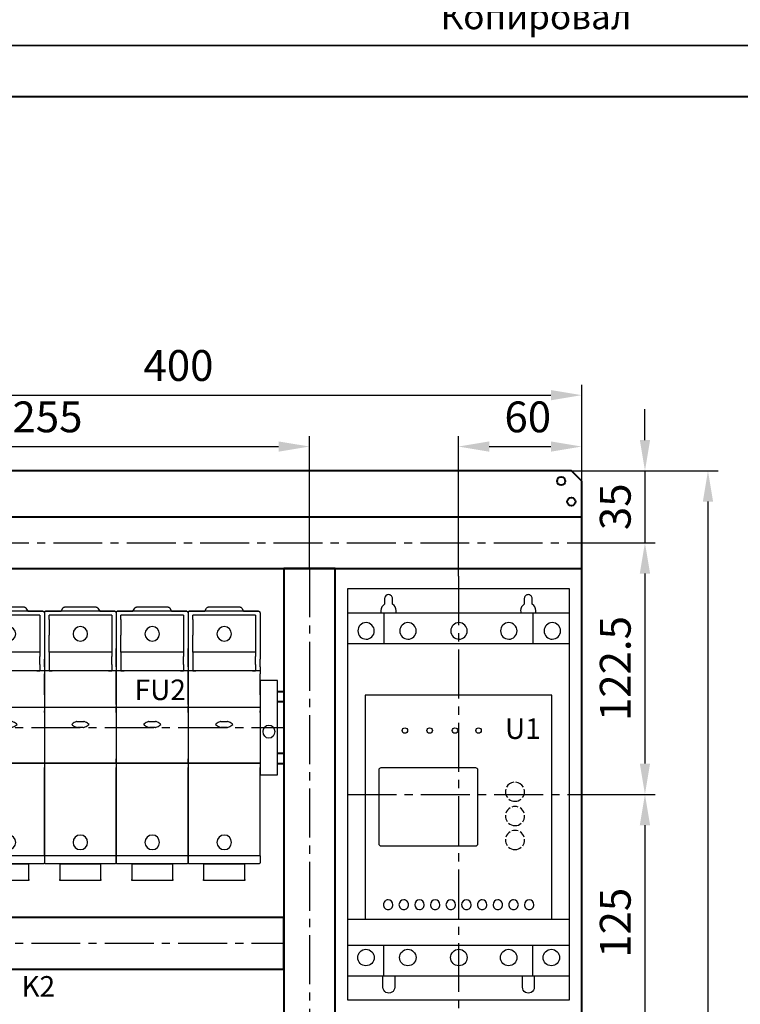
# Model space of a CAD drawing. Units: millimetres. Extents: x 2850 to 5627, y -13987 to 4427.
# Drawn here: x 3133 to 3203, y -13486 to -13390 of the extents above; entities that cross this region are included whole.
import ezdxf
from ezdxf.enums import TextEntityAlignment as Align

# ---------------------------------------------------------------- set-up
doc = ezdxf.new("R2010")
doc.units = ezdxf.units.MM
doc.linetypes.add('CENTER2', pattern=[28.575, 19.05, -3.175, 3.175, -3.175])
doc.layers.add('Рамка', color=7, linetype='Continuous')
doc.layers.add('Схемы', color=7, linetype='Continuous')
doc.styles.add('GOST', font='GOST.ttf')
doc.styles.get("Standard").update_dxf_attribs({"font": 'arial.ttf'})
doc.dimstyles.new('GOST', dxfattribs={"dimtxt": 3, "dimasz": 3, "dimexe": 3, "dimexo": 1.5, "dimgap": 1, "dimtad": 1, "dimtoh": 1, "dimdec": 1, "dimdsep": 46, "dimtxsty": 'GOST', "dimcen": -2.5, "dimadec": 0, "dimazin": 0, "dimtm": 1e-09, "dimtfac": 1, "dimtdec": 1, "dimtmove": 0, "dimatfit": 3, "dimfxl": 1, "dimarcsym": 0})

# ---------------------------------------------------------------- blocks, each defined once
blk = doc.blocks.new('*U784')
at = {"transparency": 33554687}
blk.add_lwpolyline([(0, -100), (108, -100), (108, 100), (0, 100)], close=True, dxfattribs=at)
for points in [[(23.57, 88.4, 0.070907), (23.71, 89.44, 0.261179), (21.94, 92.61), (21.94, 95.28, 0.414428), (20, 97.22, 0.41401), (18.05, 95.28), (18.05, 92.61, 0.260593), (16.28, 89.44, 0.070339), (16.43, 88.4)], [(91.56, 88.4, 0.070333), (91.71, 89.44, 0.261179), (89.94, 92.61), (89.94, 95.28, 0.414271), (88, 97.22, 0.414552), (86.05, 95.28), (86.05, 92.61, 0.261033), (84.28, 89.44, 0.072636), (84.43, 88.4)], [(77.07, 2.59, 0.07181), (76.89, 1.29, 0.167911), (77.87, -1.57)], [(85.25, -1.52, 0.163975), (86.19, 1.29, 0.071996), (86, 2.62)], [(78.59, -2.3, 0.174232), (81.54, -3.36, 0.177316), (84.54, -2.26)], [(83.06, -6.16, 0.08392), (81.54, -5.9, 0.080807), (80.06, -6.14)], [(76.91, -10.11, 0.026307), (76.89, -10.55, 0.156167), (77.74, -13.24)], [(78.42, -14, 0.187613), (81.54, -15.21, 0.181906), (84.58, -14.07)], [(85.28, -13.33, 0.161287), (86.19, -10.55, 0.02117), (86.17, -10.12)], [(83.06, -17.82, 0.083835), (81.54, -17.57, 0.081566), (80.06, -17.81)], [(76.91, -21.77, 0.025692), (76.89, -22.22, 0.154604), (77.73, -24.9)], [(85.29, -24.99, 0.160587), (86.19, -22.22, 0.026258), (86.17, -21.78)], [(78.41, -25.66, 0.186943), (81.54, -26.87, 0.181772), (84.59, -25.73)], [(23, -88.25), (23.01, -93.86, -1.000577), (17.27, -93.87), (17.27, -88.25)], [(90.91, -88.25), (90.92, -93.87, -1.000212), (85.18, -93.87), (85.18, -88.25)]]:
    blk.add_lwpolyline(points, format="xyb", dxfattribs=at)
for points in [[(0.23, 88.4), (107.77, 88.4)], [(17.78, 88.4), (17.78, 73.5)], [(90.29, 88.4), (90.29, 73.5)], [(0.23, 73.5), (107.77, 73.5)], [(99.41, -60.75), (99.41, 48.29), (8.56, 48.29), (8.56, -60.75)], [(0.23, -60.75), (107.77, -60.75)], [(0.23, -73.35), (107.77, -73.35)], [(17.76, -88.25), (17.76, -73.35)], [(90.27, -88.25), (90.27, -73.35)], [(0.23, -88.25), (107.77, -88.25)]]:
    blk.add_lwpolyline(points, dxfattribs=at)
for points in [[(5.05, 79.58, 0.4141), (9.06, 75.56, 0.414482), (13.07, 79.58, 0.414345), (9.06, 83.59, 0.413964)], [(25.43, 79.58, 0.4141), (29.44, 75.56, 0.414482), (33.45, 79.58, 0.414345), (29.44, 83.59, 0.413964)], [(50.28, 79.58, 0.414177), (54.29, 75.56, 0.414482), (58.3, 79.58, 0.414345), (54.29, 83.59, 0.41404)], [(74.5, 79.58, 0.414177), (78.51, 75.56, 0.414313), (82.52, 79.58, 0.414177), (78.51, 83.59, 0.41404)], [(95.69, 79.58, 0.414313), (99.7, 75.56, 0.4141), (103.71, 79.58, 0.413964), (99.7, 83.59, 0.414177)], [(63.32, -24.19, -0.413532), (62.26, -25.24), (16.44, -25.24, -0.413169), (15.39, -24.19), (15.39, 11.98, -0.412646), (16.44, 13.03), (62.26, 13.03, -0.413007), (63.32, 11.98)]]:
    blk.add_lwpolyline(points, format="xyb", close=True, dxfattribs=at)
for centre, radius in [((27.95, 31.09), 1.33), ((40, 31.09), 1.33), ((52.33, 31.09), 1.33), ((63.81, 31.09), 1.33), ((8.99, -79.43), 4.01), ((29.38, -79.43), 4.01), ((54.22, -79.43), 4.01), ((78.44, -79.43), 4.01), ((99.24, -79.43), 4.01)]:
    blk.add_circle(centre, radius, dxfattribs=at)
for centre, radius, start, end in [((81.54, 1.29), 4.66, 97.2003, 151.1119), ((81.55, 1.31), 4.64, 29.0718, 84.6025), ((81.54, -10.56), 4.66, 121.1418, 161.8584), ((81.53, -10.56), 4.66, 18.0123, 58.2989), ((81.55, -22.23), 4.67, 121.1689, 161.7054), ((81.53, -22.24), 4.67, 18.2054, 58.3219), ((19.79, -53.69), 2.33, 89.9527, 179.967), ((19.79, -53.69), 2.33, 0.0116, 89.9683), ((27.4, -53.69), 2.33, 90.0287, 179.9713), ((27.4, -53.69), 2.33, 0.0287, 90.0315), ((35.07, -53.69), 2.33, 89.9656, 179.9541), ((35.07, -53.69), 2.33, 0.0116, 89.9683), ((42.68, -53.69), 2.33, 89.9656, 179.9541), ((42.68, -53.69), 2.33, 0.0116, 89.9683), ((50.28, -53.69), 2.33, 90.0317, 179.9884), ((50.28, -53.69), 2.33, 0.0459, 90.0344), ((57.89, -53.69), 2.33, 90.0317, 179.9884), ((57.89, -53.69), 2.33, 0.0459, 90.0344), ((65.56, -53.69), 2.33, 89.9685, 179.9713), ((65.56, -53.69), 2.33, 0.0158, 89.9842), ((73.17, -53.69), 2.33, 90.0158, 179.9842), ((73.17, -53.69), 2.33, 0.0287, 90.0315), ((80.84, -53.69), 2.33, 89.9527, 179.967), ((80.84, -53.69), 2.33, 0.0116, 89.9683), ((88.45, -53.69), 2.33, 89.9656, 179.9541), ((88.45, -53.69), 2.33, 0.0116, 89.9683), ((19.79, -53.69), 2.33, 179.9728, 270.0473), ((19.79, -53.69), 2.33, 270.0317, 0.0487), ((27.4, -53.69), 2.33, 179.9685, 269.9713), ((27.4, -53.69), 2.33, 269.9685, 0.0315), ((35.07, -53.69), 2.33, 180.037, 269.9831), ((35.07, -53.69), 2.33, 270.0317, 0.0487), ((42.68, -53.69), 2.33, 179.9856, 270.0345), ((42.68, -53.69), 2.33, 270.0317, 0.0487), ((50.28, -53.69), 2.33, 179.9513, 269.9683), ((50.28, -53.69), 2.33, 269.9655, 0.0144), ((57.89, -53.69), 2.33, 179.9513, 269.9683), ((57.89, -53.69), 2.33, 269.9655, 0.0144), ((65.56, -53.69), 2.33, 179.9685, 270.0315), ((65.56, -53.69), 2.33, 270.0159, 0.0444), ((73.17, -53.69), 2.33, 179.9556, 269.9841), ((73.17, -53.69), 2.33, 269.9685, 0.0315), ((80.84, -53.69), 2.33, 179.9728, 270.0473), ((80.84, -53.69), 2.33, 270.0317, 0.0487), ((88.45, -53.69), 2.33, 179.9856, 270.0345), ((88.45, -53.69), 2.33, 270.0317, 0.0487)]:
    blk.add_arc(centre, radius, start, end, dxfattribs=at)
blk = doc.blocks.new('GOST_A3_H1')
at = {"layer": 'Defpoints'}
blk.add_lwpolyline([(0, -297), (420, -297), (420, 0), (0, 0)], close=True, dxfattribs=at)
at = {"layer": 'Рамка', "lineweight": 40}
blk.add_lwpolyline([(415, -5), (20, -5), (20, -292), (415, -292), (415, -5)], dxfattribs=at)
at = {"layer": 'Рамка', "ltscale": 100, "insert": (333.167, -294.5), "char_height": 2.5, "width": 20.74232, "attachment_point": 5, "style": 'GOST'}
blk.add_mtext('Копировал', dxfattribs=at)
at = {"layer": 'Рамка', "style": 'GOST'}
for tag, height, p in [('COD', 5, (354.542, -245.08)), ('DES', 2.5, (258.5, -264.5)), ('D_DATA', 2.5, (290, -264.5)), ('C_DATA', 2.5, (290, -269.5)), ('SUP', 4, (390, -284.5)), ('RAW', 4, (329.738, -285.358)), ('APR', 2.5, (258.5, -289.5)), ('A_DATA', 2.5, (290, -289.5))]:
    blk.add_attdef(tag, text='', height=height, dxfattribs=at).set_placement(p, align=Align.MIDDLE_CENTER)
at = {"layer": 'Рамка', "lineweight": 30, "flags": 104}
blk.add_attdef('NAM', text='', height=4, dxfattribs=at).set_placement((329.434, -264.828), align=Align.MIDDLE_CENTER)
blk = doc.blocks.new('*U877')
at = {"transparency": 33554687}
for p, q in [((8.09, 56.66), (8.96, 58.16)), ((8.96, 58.16), (8.96, 58.16)), ((25.23, 58.66), (9.77, 58.66)), ((26.04, 58.16), (26.91, 56.66)), ((26.04, 58.16), (26.04, 58.16)), ((43.09, 56.66), (43.96, 58.16)), ((43.96, 58.16), (43.96, 58.16)), ((60.23, 58.66), (44.77, 58.66)), ((61.04, 58.16), (61.91, 56.66)), ((61.04, 58.16), (61.04, 58.16)), ((78.09, 56.66), (78.96, 58.16)), ((78.96, 58.16), (78.96, 58.16)), ((95.23, 58.66), (79.77, 58.66)), ((96.04, 58.16), (96.91, 56.66)), ((96.04, 58.16), (96.04, 58.16)), ((0, 56.16), (0, 56.18)), ((0, 56.16), (0, -65.78)), ((34.25, 56.66), (0.46, 56.66)), ((0.5, 56.66), (8.09, 56.66)), ((32.75, 54.66), (2.25, 54.66)), ((2.25, 52.7), (2.25, 54.66)), ((26.91, 56.66), (34.2, 56.66)), ((32.75, 54.66), (32.75, 52.7)), ((35, 56.16), (35, 56.18)), ((35, 56.16), (35, 38.55)), ((35, 55.89), (35, 38.55)), ((69.25, 56.66), (35.46, 56.66)), ((35.5, 56.66), (43.09, 56.66)), ((67.75, 54.66), (37.25, 54.66)), ((37.25, 52.7), (37.25, 54.66)), ((61.91, 56.66), (69.2, 56.66)), ((67.75, 54.66), (67.75, 52.7)), ((70, 56.16), (70, 56.18)), ((70, 56.16), (70, 38.55)), ((70, 55.89), (70, 38.55)), ((104.25, 56.66), (70.46, 56.66)), ((70.5, 56.66), (78.09, 56.66)), ((102.75, 54.66), (72.25, 54.66)), ((72.25, 52.7), (72.25, 54.66)), ((96.91, 56.66), (104.2, 56.66)), ((102.75, 54.66), (102.75, 52.7)), ((105, 55.89), (105, 38.55)), ((2.25, 52.66), (2.25, 52.7)), ((2.25, 52.66), (2.25, 45)), ((32.75, 52.7), (32.75, 52.66)), ((32.75, 52.66), (32.75, 45)), ((37.25, 52.66), (37.25, 52.7)), ((37.25, 52.66), (37.25, 45)), ((67.75, 52.7), (67.75, 52.66)), ((67.75, 52.66), (67.75, 45)), ((72.25, 52.66), (72.25, 52.7)), ((72.25, 52.66), (72.25, 45)), ((102.75, 52.7), (102.75, 52.66)), ((102.75, 52.66), (102.75, 45)), ((2.25, 36.66), (2.25, 45)), ((32.75, 45), (32.75, 36.66)), ((37.25, 36.66), (37.25, 45)), ((67.75, 45), (67.75, 36.66)), ((72.25, 36.66), (72.25, 45)), ((102.75, 45), (102.75, 36.66)), ((35, 38.55), (35, 35.9)), ((35, 35.9), (35, 38.55)), ((70, 38.55), (70, 35.9)), ((70, 35.9), (70, 38.55)), ((105, 38.55), (105, 35.9)), ((2.25, 36.66), (2.25, 34.66)), ((9, 36.66), (2.25, 36.66)), ((2.25, 34.66), (2.25, 30.66)), ((26, 36.66), (9, 36.66)), ((32.75, 36.66), (26, 36.66)), ((32.75, 36.66), (32.75, 34.66)), ((32.75, 30.66), (32.75, 34.66)), ((35, 35.9), (35, 33.26)), ((35, 33.26), (35, 35.9)), ((37.25, 36.66), (37.25, 34.66)), ((44, 36.66), (37.25, 36.66)), ((37.25, 34.66), (37.25, 30.66)), ((61, 36.66), (44, 36.66)), ((67.75, 36.66), (61, 36.66)), ((67.75, 36.66), (67.75, 34.66)), ((67.75, 30.66), (67.75, 34.66)), ((70, 35.9), (70, 33.26)), ((70, 33.26), (70, 35.9)), ((72.25, 36.66), (72.25, 34.66)), ((79, 36.66), (72.25, 36.66)), ((72.25, 34.66), (72.25, 30.66)), ((96, 36.66), (79, 36.66)), ((102.75, 36.66), (96, 36.66)), ((102.75, 36.66), (102.75, 34.66)), ((102.75, 30.66), (102.75, 34.66)), ((105, 35.9), (105, 33.26)), ((2.25, 30.66), (2.25, 30.65)), ((2.25, 30.65), (2.25, 27.66)), ((32.75, 30.66), (32.75, 30.65)), ((32.75, 30.65), (32.75, 27.66)), ((35, 29.65), (35, 33.26)), ((35, 33.26), (35, 29.65)), ((35, 29.65), (35, 27.65)), ((35, 29.65), (35, 27.65)), ((37.25, 30.66), (37.25, 30.65)), ((37.25, 30.65), (37.25, 27.66)), ((67.75, 30.66), (67.75, 30.65)), ((67.75, 30.65), (67.75, 27.66)), ((70, 29.65), (70, 33.26)), ((70, 33.26), (70, 29.65)), ((70, 29.65), (70, 27.65)), ((70, 29.65), (70, 27.65)), ((72.25, 30.66), (72.25, 30.65)), ((72.25, 30.65), (72.25, 27.66)), ((102.75, 30.66), (102.75, 30.65)), ((102.75, 30.65), (102.75, 27.66)), ((105, 29.65), (105, 33.26)), ((105, 29.65), (105, 27.65)), ((35, 27.65), (0, 27.65)), ((32.75, 27.66), (2.25, 27.66)), ((2.25, 27.66), (2.25, 27.66)), ((2.25, 27.66), (3.75, 27.66)), ((2.25, 27.65), (2.25, 27.66)), ((3.75, 27.65), (3.75, 27.66)), ((31.25, 27.66), (3.75, 27.66)), ((31.25, 27.66), (31.25, 27.65)), ((31.25, 27.66), (32.75, 27.66)), ((32.75, 27.66), (32.75, 27.65)), ((35, 27.65), (35, 26.15)), ((70, 27.65), (35, 27.65)), ((35, 26.15), (35, 27.65)), ((35, 15.89), (35, 26.15)), ((35, 26.15), (35, 15.89)), ((67.75, 27.66), (37.25, 27.66)), ((37.25, 27.66), (37.25, 27.66)), ((37.25, 27.66), (38.75, 27.66)), ((37.25, 27.65), (37.25, 27.66)), ((38.75, 27.65), (38.75, 27.66)), ((66.25, 27.66), (38.75, 27.66)), ((66.25, 27.66), (66.25, 27.65)), ((66.25, 27.66), (67.75, 27.66)), ((67.75, 27.66), (67.75, 27.65)), ((70, 27.65), (70, 26.15)), ((105, 27.65), (70, 27.65)), ((70, 26.15), (70, 27.65)), ((70, 15.89), (70, 26.15)), ((70, 26.15), (70, 15.89)), ((102.75, 27.66), (72.25, 27.66)), ((72.25, 27.66), (72.25, 27.66)), ((72.25, 27.66), (73.75, 27.66)), ((72.25, 27.65), (72.25, 27.66)), ((73.75, 27.65), (73.75, 27.66)), ((101.25, 27.66), (73.75, 27.66)), ((101.25, 27.66), (101.25, 27.65)), ((101.25, 27.66), (102.75, 27.66)), ((102.75, 27.66), (102.75, 27.65)), ((105, 27.65), (105, 26.15)), ((105, 15.89), (105, 26.15)), ((35, 15.89), (35, 11.19)), ((35, 11.19), (35, 15.89)), ((70, 15.89), (70, 11.19)), ((70, 11.19), (70, 15.89)), ((105, 15.89), (105, 11.19)), ((0, 10.02), (35, 10.02)), ((35, 11.19), (35, 10.23)), ((35, 11.19), (35, 10.23)), ((35, 10.23), (35, 10.02)), ((35, 10.02), (35, 10.23)), ((35, 10.02), (35, 8.12)), ((35, 8.12), (35, 10.02)), ((35, 10.02), (70, 10.02)), ((70, 11.19), (70, 10.23)), ((70, 11.19), (70, 10.23)), ((70, 10.23), (70, 10.02)), ((70, 10.02), (70, 10.23)), ((70, 10.02), (70, 8.12)), ((70, 8.12), (70, 10.02)), ((70, 10.02), (105, 10.02)), ((105, 11.19), (105, 10.23)), ((105, 10.23), (105, 10.02)), ((105, 10.02), (105, 8.12)), ((35, 7.34), (35, 8.12)), ((35, 8.12), (35, 7.34)), ((35, 7.34), (35, 6.26)), ((35, 7.34), (35, 6.26)), ((35, 6.26), (35, 4.27)), ((35, 6.26), (35, 4.27)), ((70, 7.34), (70, 8.12)), ((70, 8.12), (70, 7.34)), ((70, 7.34), (70, 6.26)), ((70, 7.34), (70, 6.26)), ((70, 6.26), (70, 4.27)), ((70, 6.26), (70, 4.27)), ((105, 7.34), (105, 8.12)), ((105, 7.34), (105, 6.26)), ((105, 6.26), (105, 4.27)), ((15.85, 2.99), (19.15, 2.99)), ((18.92, 0), (16.08, 0)), ((35, 4.27), (35, 3.83)), ((35, 4.27), (35, 3.83)), ((35, 3.83), (35, -15.17)), ((35, 3.83), (35, -15.17)), ((50.85, 2.99), (54.15, 2.99)), ((53.92, 0), (51.08, 0)), ((70, 4.27), (70, 3.83)), ((70, 4.27), (70, 3.83)), ((70, 3.83), (70, -15.17)), ((70, 3.83), (70, -15.17)), ((85.85, 2.99), (89.15, 2.99)), ((88.92, 0), (86.08, 0)), ((105, 4.27), (105, 3.83)), ((105, 3.83), (105, -15.17)), ((35, -17.35), (0, -17.35)), ((0, -17.35), (35, -17.35)), ((35, -15.17), (35, -15.35)), ((35, -15.35), (35, -15.17)), ((35, -15.35), (35, -17.35)), ((35, -17.35), (35, -15.35)), ((35, -17.35), (35, -17.35)), ((35, -17.35), (35, -19.35)), ((35, -17.35), (35, -19.35)), ((35, -17.35), (35, -17.35)), ((70, -17.35), (35, -17.35)), ((35, -17.35), (70, -17.35)), ((70, -15.17), (70, -15.35)), ((70, -15.35), (70, -15.17)), ((70, -15.35), (70, -17.35)), ((70, -17.35), (70, -15.35)), ((70, -17.35), (70, -17.35)), ((70, -17.35), (70, -19.35)), ((70, -17.35), (70, -19.35)), ((70, -17.35), (70, -17.35)), ((105, -17.35), (70, -17.35)), ((70, -17.35), (105, -17.35)), ((105, -15.17), (105, -15.35)), ((105, -15.35), (105, -17.35)), ((105, -17.35), (105, -17.35)), ((105, -17.35), (105, -19.35)), ((35, -19.35), (35, -19.35)), ((35, -62.35), (35, -19.35)), ((35, -19.35), (35, -19.35)), ((35, -19.35), (35, -62.35)), ((70, -19.35), (70, -19.35)), ((70, -62.35), (70, -19.35)), ((70, -19.35), (70, -19.35)), ((70, -19.35), (70, -62.35)), ((105, -19.35), (105, -19.35)), ((105, -62.35), (105, -19.35)), ((35, -62.35), (0, -62.35)), ((7.75, -66.35), (0.58, -66.35)), ((7.5, -66.35), (7.5, -67.69)), ((7.75, -66.35), (7.75, -66.35)), ((27.25, -66.35), (7.75, -66.35)), ((7.75, -66.35), (27.25, -66.35)), ((7.75, -66.35), (7.75, -66.35)), ((7.75, -66.35), (27.25, -66.35)), ((7.75, -66.35), (7.75, -66.35)), ((27.25, -66.35), (7.75, -66.35)), ((7.75, -66.35), (7.75, -66.35)), ((7.75, -66.35), (7.75, -66.35)), ((7.75, -66.35), (7.75, -66.35)), ((27.25, -66.35), (7.75, -66.35)), ((7.75, -66.35), (27.25, -66.35)), ((7.75, -66.35), (7.75, -66.35)), ((7.76, -66.35), (7.75, -66.35)), ((27.24, -66.35), (7.76, -66.35)), ((27.25, -66.35), (27.24, -66.35)), ((27.25, -66.35), (27.25, -66.35)), ((34.2, -66.35), (27.25, -66.35)), ((27.25, -66.35), (27.25, -66.35)), ((27.25, -66.35), (27.25, -66.35)), ((27.25, -66.35), (27.25, -66.35)), ((27.25, -66.35), (27.25, -66.35)), ((27.25, -66.35), (27.25, -66.35)), ((27.25, -66.35), (27.25, -66.35)), ((27.5, -67.69), (27.5, -66.35)), ((35, -62.35), (35, -65.58)), ((70, -62.35), (35, -62.35)), ((35, -65.78), (35, -62.35)), ((42.75, -66.35), (35.58, -66.35)), ((42.5, -66.35), (42.5, -67.69)), ((42.75, -66.35), (42.75, -66.35)), ((62.25, -66.35), (42.75, -66.35)), ((42.75, -66.35), (62.25, -66.35)), ((42.75, -66.35), (42.75, -66.35)), ((42.75, -66.35), (62.25, -66.35)), ((42.75, -66.35), (42.75, -66.35)), ((62.25, -66.35), (42.75, -66.35)), ((42.75, -66.35), (42.75, -66.35)), ((42.75, -66.35), (42.75, -66.35)), ((42.75, -66.35), (42.75, -66.35)), ((62.25, -66.35), (42.75, -66.35)), ((42.75, -66.35), (62.25, -66.35)), ((42.75, -66.35), (42.75, -66.35)), ((42.76, -66.35), (42.75, -66.35)), ((62.24, -66.35), (42.76, -66.35)), ((62.25, -66.35), (62.24, -66.35)), ((62.25, -66.35), (62.25, -66.35)), ((69.2, -66.35), (62.25, -66.35)), ((62.25, -66.35), (62.25, -66.35)), ((62.25, -66.35), (62.25, -66.35)), ((62.25, -66.35), (62.25, -66.35)), ((62.25, -66.35), (62.25, -66.35)), ((62.25, -66.35), (62.25, -66.35)), ((62.25, -66.35), (62.25, -66.35)), ((62.5, -67.69), (62.5, -66.35)), ((70, -62.35), (70, -65.58)), ((105, -62.35), (70, -62.35)), ((70, -65.78), (70, -62.35)), ((77.75, -66.35), (70.58, -66.35)), ((77.5, -66.35), (77.5, -67.69)), ((77.75, -66.35), (77.75, -66.35)), ((97.25, -66.35), (77.75, -66.35)), ((77.75, -66.35), (97.25, -66.35)), ((77.75, -66.35), (77.75, -66.35)), ((77.75, -66.35), (97.25, -66.35)), ((77.75, -66.35), (77.75, -66.35)), ((97.25, -66.35), (77.75, -66.35)), ((77.75, -66.35), (77.75, -66.35)), ((77.75, -66.35), (77.75, -66.35)), ((77.75, -66.35), (77.75, -66.35)), ((97.25, -66.35), (77.75, -66.35)), ((77.75, -66.35), (97.25, -66.35)), ((77.75, -66.35), (77.75, -66.35)), ((77.76, -66.35), (77.75, -66.35)), ((97.24, -66.35), (77.76, -66.35)), ((97.25, -66.35), (97.24, -66.35)), ((97.25, -66.35), (97.25, -66.35)), ((104.2, -66.35), (97.25, -66.35)), ((97.25, -66.35), (97.25, -66.35)), ((97.25, -66.35), (97.25, -66.35)), ((97.25, -66.35), (97.25, -66.35)), ((97.25, -66.35), (97.25, -66.35)), ((97.25, -66.35), (97.25, -66.35)), ((97.25, -66.35), (97.25, -66.35)), ((97.5, -67.69), (97.5, -66.35)), ((105, -62.35), (105, -65.58)), ((7.5, -67.69), (7.5, -73.93)), ((27.5, -73.93), (27.5, -67.69)), ((42.5, -67.69), (42.5, -73.93)), ((62.5, -73.93), (62.5, -67.69)), ((77.5, -67.69), (77.5, -73.93)), ((97.5, -73.93), (97.5, -67.69)), ((7.5, -74.35), (7.5, -73.93)), ((27.5, -74.35), (7.5, -74.35)), ((27.5, -73.93), (27.5, -74.35)), ((42.5, -74.35), (42.5, -73.93)), ((62.5, -74.35), (42.5, -74.35)), ((62.5, -73.93), (62.5, -74.35)), ((77.5, -74.35), (77.5, -73.93)), ((97.5, -74.35), (77.5, -74.35)), ((97.5, -73.93), (97.5, -74.35))]:
    blk.add_line(p, q, dxfattribs=at)
for centre, radius, start, end in [((0.5, 56.16), 0.5, 90.0003, 94.7879), ((34.2, 55.86), 0.8, 86.2172, 89.9999), ((34.2, 55.86), 0.8, 2.1679, 21.8897), ((35.5, 56.16), 0.5, 90.0003, 94.7879), ((69.2, 55.86), 0.8, 86.2172, 89.9999), ((69.2, 55.86), 0.8, 2.1679, 21.8897), ((70.5, 56.16), 0.5, 90.0003, 94.7879), ((104.2, 55.86), 0.8, 86.2172, 89.9999), ((104.2, 55.86), 0.8, 2.1679, 21.8897), ((17.5, 45.65), 3.55, 0, 180), ((52.5, 45.65), 3.55, 0, 180), ((87.5, 45.65), 3.55, 0, 180), ((17.5, 45.65), 3.55, 180, 0), ((52.5, 45.65), 3.55, 180, 0), ((87.5, 45.65), 3.55, 180, 0), ((17.5, -55.85), 3.55, 0, 180), ((52.5, -55.85), 3.55, 0, 180), ((87.5, -55.85), 3.55, 0, 180), ((17.5, -55.85), 3.55, 180, 360), ((52.5, -55.85), 3.55, 180, 360), ((87.5, -55.85), 3.55, 180, 360)]:
    blk.add_arc(centre, radius, start, end, dxfattribs=at)
for points, knots in [([(8.96, 58.16), (9, 58.22), (9.04, 58.28), (9.2, 58.45), (9.33, 58.54), (9.52, 58.61), (9.58, 58.63), (9.66, 58.64), (9.69, 58.65), (9.73, 58.65), (9.74, 58.65), (9.75, 58.65), (9.76, 58.65), (9.76, 58.66), (9.77, 58.66), (9.77, 58.66)], [0.6405775, 0.6405775, 0.6405775, 0.6405775, 0.6646111, 0.6646111, 0.7246044, 0.7246044, 0.754601, 0.754601, 0.7695994, 0.7695994, 0.7770985, 0.7770985, 0.7808481, 0.7808481, 0.7845972, 0.7845972, 0.7845972, 0.7845972]), ([(25.23, 58.66), (25.23, 58.66), (25.24, 58.66), (25.24, 58.65), (25.25, 58.65), (25.26, 58.65), (25.27, 58.65), (25.31, 58.65), (25.34, 58.64), (25.42, 58.63), (25.48, 58.61), (25.67, 58.54), (25.8, 58.45), (25.96, 58.28), (26, 58.22), (26.04, 58.16)], [0.0000005, 0.0000005, 0.0000005, 0.0000005, 0.0037496, 0.0037496, 0.0074992, 0.0074992, 0.0149984, 0.0149984, 0.0299967, 0.0299967, 0.0599934, 0.0599934, 0.1199869, 0.1199869, 0.1440176, 0.1440176, 0.1440176, 0.1440176]), ([(43.96, 58.16), (44, 58.22), (44.04, 58.28), (44.2, 58.45), (44.33, 58.54), (44.52, 58.61), (44.58, 58.63), (44.66, 58.64), (44.69, 58.65), (44.73, 58.65), (44.74, 58.65), (44.75, 58.65), (44.76, 58.65), (44.76, 58.66), (44.77, 58.66), (44.77, 58.66)], [0.6405775, 0.6405775, 0.6405775, 0.6405775, 0.6646111, 0.6646111, 0.7246044, 0.7246044, 0.754601, 0.754601, 0.7695994, 0.7695994, 0.7770985, 0.7770985, 0.7808481, 0.7808481, 0.7845972, 0.7845972, 0.7845972, 0.7845972]), ([(60.23, 58.66), (60.23, 58.66), (60.24, 58.66), (60.24, 58.65), (60.25, 58.65), (60.26, 58.65), (60.27, 58.65), (60.31, 58.65), (60.34, 58.64), (60.42, 58.63), (60.48, 58.61), (60.67, 58.54), (60.8, 58.45), (60.96, 58.28), (61, 58.22), (61.04, 58.16)], [0.0000005, 0.0000005, 0.0000005, 0.0000005, 0.0037496, 0.0037496, 0.0074992, 0.0074992, 0.0149984, 0.0149984, 0.0299967, 0.0299967, 0.0599934, 0.0599934, 0.1199869, 0.1199869, 0.1440176, 0.1440176, 0.1440176, 0.1440176]), ([(78.96, 58.16), (79, 58.22), (79.04, 58.28), (79.2, 58.45), (79.33, 58.54), (79.52, 58.61), (79.58, 58.63), (79.66, 58.64), (79.69, 58.65), (79.73, 58.65), (79.74, 58.65), (79.75, 58.65), (79.76, 58.65), (79.76, 58.66), (79.77, 58.66), (79.77, 58.66)], [0.6405775, 0.6405775, 0.6405775, 0.6405775, 0.6646111, 0.6646111, 0.7246044, 0.7246044, 0.754601, 0.754601, 0.7695994, 0.7695994, 0.7770985, 0.7770985, 0.7808481, 0.7808481, 0.7845972, 0.7845972, 0.7845972, 0.7845972]), ([(95.23, 58.66), (95.23, 58.66), (95.24, 58.66), (95.24, 58.65), (95.25, 58.65), (95.26, 58.65), (95.27, 58.65), (95.31, 58.65), (95.34, 58.64), (95.42, 58.63), (95.48, 58.61), (95.67, 58.54), (95.8, 58.45), (95.96, 58.28), (96, 58.22), (96.04, 58.16)], [0.0000005, 0.0000005, 0.0000005, 0.0000005, 0.0037496, 0.0037496, 0.0074992, 0.0074992, 0.0149984, 0.0149984, 0.0299967, 0.0299967, 0.0599934, 0.0599934, 0.1199869, 0.1199869, 0.1440176, 0.1440176, 0.1440176, 0.1440176]), ([(0, 56.18), (0, 56.2), (0, 56.22), (0.01, 56.27), (0.02, 56.3), (0.05, 56.39), (0.09, 56.44), (0.18, 56.55), (0.24, 56.59), (0.34, 56.63), (0.37, 56.64), (0.41, 56.65), (0.42, 56.65), (0.44, 56.65), (0.44, 56.65), (0.45, 56.65), (0.46, 56.66), (0.46, 56.66)], [0.29187712, 0.29187712, 0.29187712, 0.29187712, 0.29726653, 0.29726653, 0.30711484, 0.30711484, 0.32681147, 0.32681147, 0.35673868, 0.35673868, 0.37170228, 0.37170228, 0.37918408, 0.37918408, 0.38292498, 0.38292498, 0.38666588, 0.38666588, 0.38666588, 0.38666588]), ([(34.25, 56.66), (34.25, 56.66), (34.25, 56.66), (34.26, 56.65), (34.26, 56.65), (34.27, 56.65), (34.27, 56.65), (34.29, 56.65), (34.3, 56.65), (34.35, 56.64), (34.38, 56.64), (34.48, 56.61), (34.56, 56.58), (34.69, 56.49), (34.76, 56.44), (34.87, 56.31), (34.91, 56.23), (34.94, 56.16)], [0.1882402, 0.1882402, 0.1882402, 0.1882402, 0.1901143, 0.1901143, 0.1919883, 0.1919883, 0.1957364, 0.1957364, 0.2032325, 0.2032325, 0.2182247, 0.2182247, 0.2482092, 0.2482092, 0.2736647, 0.2736647, 0.2991199, 0.2991199, 0.2991199, 0.2991199]), ([(35, 56.18), (35, 56.2), (35, 56.22), (35.01, 56.27), (35.02, 56.3), (35.05, 56.39), (35.09, 56.44), (35.18, 56.55), (35.24, 56.59), (35.34, 56.63), (35.37, 56.64), (35.41, 56.65), (35.42, 56.65), (35.44, 56.65), (35.44, 56.65), (35.45, 56.65), (35.46, 56.66), (35.46, 56.66)], [0.29187712, 0.29187712, 0.29187712, 0.29187712, 0.29726653, 0.29726653, 0.30711484, 0.30711484, 0.32681147, 0.32681147, 0.35673868, 0.35673868, 0.37170228, 0.37170228, 0.37918408, 0.37918408, 0.38292498, 0.38292498, 0.38666588, 0.38666588, 0.38666588, 0.38666588]), ([(69.25, 56.66), (69.25, 56.66), (69.25, 56.66), (69.26, 56.65), (69.26, 56.65), (69.27, 56.65), (69.27, 56.65), (69.29, 56.65), (69.3, 56.65), (69.35, 56.64), (69.38, 56.64), (69.48, 56.61), (69.56, 56.58), (69.69, 56.49), (69.76, 56.44), (69.87, 56.31), (69.91, 56.23), (69.94, 56.16)], [0.1882402, 0.1882402, 0.1882402, 0.1882402, 0.1901143, 0.1901143, 0.1919883, 0.1919883, 0.1957364, 0.1957364, 0.2032325, 0.2032325, 0.2182247, 0.2182247, 0.2482092, 0.2482092, 0.2736647, 0.2736647, 0.2991199, 0.2991199, 0.2991199, 0.2991199]), ([(70, 56.18), (70, 56.2), (70, 56.22), (70.01, 56.27), (70.02, 56.3), (70.05, 56.39), (70.09, 56.44), (70.18, 56.55), (70.24, 56.59), (70.34, 56.63), (70.37, 56.64), (70.41, 56.65), (70.42, 56.65), (70.44, 56.65), (70.44, 56.65), (70.45, 56.65), (70.46, 56.66), (70.46, 56.66)], [0.29187712, 0.29187712, 0.29187712, 0.29187712, 0.29726653, 0.29726653, 0.30711484, 0.30711484, 0.32681147, 0.32681147, 0.35673868, 0.35673868, 0.37170228, 0.37170228, 0.37918408, 0.37918408, 0.38292498, 0.38292498, 0.38666588, 0.38666588, 0.38666588, 0.38666588]), ([(104.25, 56.66), (104.25, 56.66), (104.25, 56.66), (104.26, 56.65), (104.26, 56.65), (104.27, 56.65), (104.27, 56.65), (104.29, 56.65), (104.3, 56.65), (104.35, 56.64), (104.38, 56.64), (104.48, 56.61), (104.56, 56.58), (104.69, 56.49), (104.76, 56.44), (104.87, 56.31), (104.91, 56.23), (104.94, 56.16)], [0.1882402, 0.1882402, 0.1882402, 0.1882402, 0.1901143, 0.1901143, 0.1919883, 0.1919883, 0.1957364, 0.1957364, 0.2032325, 0.2032325, 0.2182247, 0.2182247, 0.2482092, 0.2482092, 0.2736647, 0.2736647, 0.2991199, 0.2991199, 0.2991199, 0.2991199]), ([(15.85, 2.99), (15.85, 2.99), (15.83, 2.99), (15.77, 2.97), (15.72, 2.96), (15.49, 2.89), (15.21, 2.78), (14.69, 2.55), (14.37, 2.38), (13.79, 1.99), (13.51, 1.77), (13.27, 1.55)], [0.6002122, 0.6002122, 0.6002122, 0.6002122, 0.6212961, 0.6212961, 0.64238, 0.64238, 0.7299648, 0.7299648, 0.8356508, 0.8356508, 0.9339163, 0.9339163, 0.9339163, 0.9339163]), ([(13.33, 1.49), (13.59, 1.25), (13.89, 1.01), (14.52, 0.6), (14.85, 0.43), (15.4, 0.2), (15.7, 0.1), (15.96, 0.03), (16.01, 0.02), (16.06, 0), (16.07, 0), (16.08, 0)], [-0.3508747, -0.3508747, -0.3508747, -0.3508747, -0.242516, -0.242516, -0.1341573, -0.1341573, -0.0417288, -0.0417288, -0.0208644, -0.0208644, -0.0132792, -0.0132792, -0.0132792, -0.0132792]), ([(18.92, 0), (18.93, 0), (18.94, 0), (18.99, 0.02), (19.04, 0.03), (19.3, 0.1), (19.6, 0.2), (20.15, 0.43), (20.48, 0.6), (21.11, 1.01), (21.41, 1.25), (21.67, 1.49)], [0.0132792, 0.0132792, 0.0132792, 0.0132792, 0.0208644, 0.0208644, 0.0417288, 0.0417288, 0.1341573, 0.1341573, 0.242516, 0.242516, 0.3508747, 0.3508747, 0.3508747, 0.3508747]), ([(21.73, 1.55), (21.49, 1.77), (21.21, 1.99), (20.63, 2.38), (20.31, 2.55), (19.79, 2.78), (19.51, 2.89), (19.28, 2.96), (19.23, 2.97), (19.17, 2.99), (19.15, 2.99), (19.15, 2.99)], [0.2665081, 0.2665081, 0.2665081, 0.2665081, 0.3647735, 0.3647735, 0.4704596, 0.4704596, 0.5580444, 0.5580444, 0.5791283, 0.5791283, 0.6002122, 0.6002122, 0.6002122, 0.6002122]), ([(50.85, 2.99), (50.85, 2.99), (50.83, 2.99), (50.77, 2.97), (50.72, 2.96), (50.49, 2.89), (50.21, 2.78), (49.69, 2.55), (49.37, 2.38), (48.79, 1.99), (48.51, 1.77), (48.27, 1.55)], [0.6002122, 0.6002122, 0.6002122, 0.6002122, 0.6212961, 0.6212961, 0.64238, 0.64238, 0.7299648, 0.7299648, 0.8356508, 0.8356508, 0.9339163, 0.9339163, 0.9339163, 0.9339163]), ([(48.33, 1.49), (48.59, 1.25), (48.89, 1.01), (49.52, 0.6), (49.85, 0.43), (50.4, 0.2), (50.7, 0.1), (50.96, 0.03), (51.01, 0.02), (51.06, 0), (51.07, 0), (51.08, 0)], [-0.3508747, -0.3508747, -0.3508747, -0.3508747, -0.242516, -0.242516, -0.1341573, -0.1341573, -0.0417288, -0.0417288, -0.0208644, -0.0208644, -0.0132792, -0.0132792, -0.0132792, -0.0132792]), ([(53.92, 0), (53.93, 0), (53.94, 0), (53.99, 0.02), (54.04, 0.03), (54.3, 0.1), (54.6, 0.2), (55.15, 0.43), (55.48, 0.6), (56.11, 1.01), (56.41, 1.25), (56.67, 1.49)], [0.0132792, 0.0132792, 0.0132792, 0.0132792, 0.0208644, 0.0208644, 0.0417288, 0.0417288, 0.1341573, 0.1341573, 0.242516, 0.242516, 0.3508747, 0.3508747, 0.3508747, 0.3508747]), ([(56.73, 1.55), (56.49, 1.77), (56.21, 1.99), (55.63, 2.38), (55.31, 2.55), (54.79, 2.78), (54.51, 2.89), (54.28, 2.96), (54.23, 2.97), (54.17, 2.99), (54.15, 2.99), (54.15, 2.99)], [0.2665081, 0.2665081, 0.2665081, 0.2665081, 0.3647735, 0.3647735, 0.4704596, 0.4704596, 0.5580444, 0.5580444, 0.5791283, 0.5791283, 0.6002122, 0.6002122, 0.6002122, 0.6002122]), ([(85.85, 2.99), (85.85, 2.99), (85.83, 2.99), (85.77, 2.97), (85.72, 2.96), (85.49, 2.89), (85.21, 2.78), (84.69, 2.55), (84.37, 2.38), (83.79, 1.99), (83.51, 1.77), (83.27, 1.55)], [0.6002122, 0.6002122, 0.6002122, 0.6002122, 0.6212961, 0.6212961, 0.64238, 0.64238, 0.7299648, 0.7299648, 0.8356508, 0.8356508, 0.9339163, 0.9339163, 0.9339163, 0.9339163]), ([(83.33, 1.49), (83.59, 1.25), (83.89, 1.01), (84.52, 0.6), (84.85, 0.43), (85.4, 0.2), (85.7, 0.1), (85.96, 0.03), (86.01, 0.02), (86.06, 0), (86.07, 0), (86.08, 0)], [-0.3508747, -0.3508747, -0.3508747, -0.3508747, -0.242516, -0.242516, -0.1341573, -0.1341573, -0.0417288, -0.0417288, -0.0208644, -0.0208644, -0.0132792, -0.0132792, -0.0132792, -0.0132792]), ([(88.92, 0), (88.93, 0), (88.94, 0), (88.99, 0.02), (89.04, 0.03), (89.3, 0.1), (89.6, 0.2), (90.15, 0.43), (90.48, 0.6), (91.11, 1.01), (91.41, 1.25), (91.67, 1.49)], [0.0132792, 0.0132792, 0.0132792, 0.0132792, 0.0208644, 0.0208644, 0.0417288, 0.0417288, 0.1341573, 0.1341573, 0.242516, 0.242516, 0.3508747, 0.3508747, 0.3508747, 0.3508747]), ([(91.73, 1.55), (91.49, 1.77), (91.21, 1.99), (90.63, 2.38), (90.31, 2.55), (89.79, 2.78), (89.51, 2.89), (89.28, 2.96), (89.23, 2.97), (89.17, 2.99), (89.15, 2.99), (89.15, 2.99)], [0.2665081, 0.2665081, 0.2665081, 0.2665081, 0.3647735, 0.3647735, 0.4704596, 0.4704596, 0.5580444, 0.5580444, 0.5791283, 0.5791283, 0.6002122, 0.6002122, 0.6002122, 0.6002122]), ([(0.58, -66.35), (0.58, -66.35), (0.58, -66.35), (0.57, -66.35), (0.57, -66.35), (0.56, -66.35), (0.56, -66.35), (0.53, -66.34), (0.51, -66.34), (0.41, -66.32), (0.33, -66.29), (0.2, -66.21), (0.13, -66.14), (0.03, -65.98), (0, -65.88), (0, -65.78)], [0.3255036, 0.3255036, 0.3255036, 0.3255036, 0.3261094, 0.3261094, 0.327197, 0.327197, 0.3293722, 0.3293722, 0.3441438, 0.3441438, 0.4045798, 0.4045798, 0.4678883, 0.4678883, 0.5280765, 0.5280765, 0.5280765, 0.5280765]), ([(35, -65.58), (34.99, -65.71), (34.96, -65.84), (34.83, -66.06), (34.74, -66.14), (34.57, -66.27), (34.45, -66.31), (34.32, -66.34), (34.28, -66.34), (34.24, -66.35), (34.23, -66.35), (34.22, -66.35), (34.22, -66.35), (34.21, -66.35), (34.21, -66.35), (34.2, -66.35)], [0.1535707, 0.1535707, 0.1535707, 0.1535707, 0.2217234, 0.2217234, 0.2949352, 0.2949352, 0.3700044, 0.3700044, 0.3899527, 0.3899527, 0.3930593, 0.3930593, 0.3946127, 0.3946127, 0.396166, 0.396166, 0.396166, 0.396166]), ([(35.58, -66.35), (35.58, -66.35), (35.58, -66.35), (35.57, -66.35), (35.57, -66.35), (35.56, -66.35), (35.56, -66.35), (35.53, -66.34), (35.51, -66.34), (35.41, -66.32), (35.33, -66.29), (35.2, -66.21), (35.13, -66.14), (35.03, -65.98), (35, -65.88), (35, -65.78)], [0.3255036, 0.3255036, 0.3255036, 0.3255036, 0.3261094, 0.3261094, 0.327197, 0.327197, 0.3293722, 0.3293722, 0.3441438, 0.3441438, 0.4045798, 0.4045798, 0.4678883, 0.4678883, 0.5280765, 0.5280765, 0.5280765, 0.5280765]), ([(70, -65.58), (69.99, -65.71), (69.96, -65.84), (69.83, -66.06), (69.74, -66.14), (69.57, -66.27), (69.45, -66.31), (69.32, -66.34), (69.28, -66.34), (69.24, -66.35), (69.23, -66.35), (69.22, -66.35), (69.22, -66.35), (69.21, -66.35), (69.21, -66.35), (69.2, -66.35)], [0.1535707, 0.1535707, 0.1535707, 0.1535707, 0.2217234, 0.2217234, 0.2949352, 0.2949352, 0.3700044, 0.3700044, 0.3899527, 0.3899527, 0.3930593, 0.3930593, 0.3946127, 0.3946127, 0.396166, 0.396166, 0.396166, 0.396166]), ([(70.58, -66.35), (70.58, -66.35), (70.58, -66.35), (70.57, -66.35), (70.57, -66.35), (70.56, -66.35), (70.56, -66.35), (70.53, -66.34), (70.51, -66.34), (70.41, -66.32), (70.33, -66.29), (70.2, -66.21), (70.13, -66.14), (70.03, -65.98), (70, -65.88), (70, -65.78)], [0.3255036, 0.3255036, 0.3255036, 0.3255036, 0.3261094, 0.3261094, 0.327197, 0.327197, 0.3293722, 0.3293722, 0.3441438, 0.3441438, 0.4045798, 0.4045798, 0.4678883, 0.4678883, 0.5280765, 0.5280765, 0.5280765, 0.5280765]), ([(105, -65.58), (104.99, -65.71), (104.96, -65.84), (104.83, -66.06), (104.74, -66.14), (104.57, -66.27), (104.45, -66.31), (104.32, -66.34), (104.28, -66.34), (104.24, -66.35), (104.23, -66.35), (104.22, -66.35), (104.22, -66.35), (104.21, -66.35), (104.21, -66.35), (104.2, -66.35)], [0.1535707, 0.1535707, 0.1535707, 0.1535707, 0.2217234, 0.2217234, 0.2949352, 0.2949352, 0.3700044, 0.3700044, 0.3899527, 0.3899527, 0.3930593, 0.3930593, 0.3946127, 0.3946127, 0.396166, 0.396166, 0.396166, 0.396166])]:
    blk.add_open_spline(points, degree=3, knots=knots, dxfattribs=at)
for points in [[(13.27, 1.55), (13.29, 1.53), (13.31, 1.51), (13.33, 1.49)], [(21.67, 1.49), (21.69, 1.51), (21.71, 1.53), (21.73, 1.55)], [(48.27, 1.55), (48.29, 1.53), (48.31, 1.51), (48.33, 1.49)], [(56.67, 1.49), (56.69, 1.51), (56.71, 1.53), (56.73, 1.55)], [(83.27, 1.55), (83.29, 1.53), (83.31, 1.51), (83.33, 1.49)], [(91.67, 1.49), (91.69, 1.51), (91.71, 1.53), (91.73, 1.55)]]:
    blk.add_open_spline(points, degree=3, dxfattribs=at)
blk = doc.blocks.new('*U170')
blk.add_lwpolyline([(8.5, 0), (8.5, 23), (0, 23), (0, 0), (0, -23), (8.5, -23)], close=True)
blk.add_ellipse((4.27, -1.95), major_axis=(0, 3.2), ratio=0.89015, start_param=-3.141592653589793, end_param=3.141592653589793)
blk = doc.blocks.new('*D838')
at = {"color": 0, "lineweight": -2, "ltscale": 0.25, "transparency": 16777216}
for p, q in [((3187.507, -13441.026), (3194.665, -13441.026)), ((3193.665, -13444.026), (3193.665, -13462.526)), ((3187.507, -13465.526), (3194.665, -13465.526))]:
    blk.add_line(p, q, dxfattribs=at)
at = {"color": 0, "ltscale": 0.25, "transparency": 16777216}
for points in [[(3193.165, -13444.026), (3194.165, -13444.026), (3193.665, -13441.026)], [(3193.165, -13462.526), (3194.165, -13462.526), (3193.665, -13465.526)]]:
    blk.add_solid(points, dxfattribs=at)
at = {"layer": 'Defpoints', "color": 0, "ltscale": 0.25, "transparency": 16777216}
for p in [(3187.507, -13441.026), (3187.507, -13465.526), (3193.665, -13465.526)]:
    blk.add_point(p, dxfattribs=at)
at = {"color": 0, "ltscale": 0.25, "transparency": 16777216, "insert": (3191.165, -13453.276), "char_height": 3, "attachment_point": 5, "rotation": 90, "style": 'GOST'}
blk.add_mtext('122.5', dxfattribs=at)
blk = doc.blocks.new('*D839')
at = {"color": 0, "lineweight": -2, "ltscale": 0.25, "transparency": 16777216}
for p, q in [((3193.665, -13431.026), (3193.665, -13428.026)), ((3186.507, -13434.026), (3194.665, -13434.026)), ((3193.665, -13434.026), (3193.665, -13441.026)), ((3187.132, -13441.026), (3194.665, -13441.026)), ((3193.665, -13444.026), (3193.665, -13447.026))]:
    blk.add_line(p, q, dxfattribs=at)
at = {"color": 0, "ltscale": 0.25, "transparency": 16777216}
for points in [[(3193.165, -13431.026), (3194.165, -13431.026), (3193.665, -13434.026)], [(3193.165, -13444.026), (3194.165, -13444.026), (3193.665, -13441.026)]]:
    blk.add_solid(points, dxfattribs=at)
at = {"layer": 'Defpoints', "color": 0, "ltscale": 0.25, "transparency": 16777216}
for p in [(3186.507, -13434.026), (3187.132, -13441.026), (3193.665, -13441.026)]:
    blk.add_point(p, dxfattribs=at)
at = {"color": 0, "ltscale": 0.25, "transparency": 16777216, "insert": (3191.165, -13437.526), "char_height": 3, "attachment_point": 5, "rotation": 90, "style": 'GOST'}
blk.add_mtext('35', dxfattribs=at)
blk = doc.blocks.new('*D840')
at = {"color": 0, "lineweight": -2, "ltscale": 0.2, "transparency": 16777216}
for p, q in [((3110.007, -13443.526), (3110.007, -13430.662)), ((3161.007, -13443.526), (3161.007, -13430.662)), ((3113.007, -13431.662), (3158.007, -13431.662))]:
    blk.add_line(p, q, dxfattribs=at)
at = {"color": 0, "ltscale": 0.2, "transparency": 16777216}
for points in [[(3113.007, -13431.162), (3113.007, -13432.162), (3110.007, -13431.662)], [(3158.007, -13431.162), (3158.007, -13432.162), (3161.007, -13431.662)]]:
    blk.add_solid(points, dxfattribs=at)
at = {"layer": 'Defpoints', "color": 0, "ltscale": 0.2, "transparency": 16777216}
for p in [(3161.007, -13431.662), (3110.007, -13443.526), (3161.007, -13443.526)]:
    blk.add_point(p, dxfattribs=at)
at = {"color": 0, "ltscale": 0.2, "transparency": 16777216, "insert": (3135.507, -13429.162), "char_height": 3, "attachment_point": 5, "style": 'GOST'}
blk.add_mtext('255', dxfattribs=at)
blk = doc.blocks.new('*D841')
at = {"color": 0, "lineweight": -2, "ltscale": 0.2, "transparency": 16777216}
for p, q in [((3107.507, -13435.026), (3107.507, -13425.659)), ((3187.507, -13435.026), (3187.507, -13425.659)), ((3110.507, -13426.659), (3184.507, -13426.659))]:
    blk.add_line(p, q, dxfattribs=at)
at = {"color": 0, "ltscale": 0.2, "transparency": 16777216}
for points in [[(3110.507, -13426.159), (3110.507, -13427.159), (3107.507, -13426.659)], [(3184.507, -13426.159), (3184.507, -13427.159), (3187.507, -13426.659)]]:
    blk.add_solid(points, dxfattribs=at)
at = {"layer": 'Defpoints', "color": 0, "ltscale": 0.2, "transparency": 16777216}
for p in [(3187.507, -13426.659), (3107.507, -13435.026), (3187.507, -13435.026)]:
    blk.add_point(p, dxfattribs=at)
at = {"color": 0, "ltscale": 0.2, "transparency": 16777216, "insert": (3148.257, -13424.159), "char_height": 3, "attachment_point": 5, "style": 'GOST'}
blk.add_mtext('400', dxfattribs=at)
blk = doc.blocks.new('*D842')
at = {"color": 0, "lineweight": -2, "ltscale": 0.2, "transparency": 16777216}
for p, q in [((3193.665, -13434.026), (3200.797, -13434.026)), ((3199.797, -13437.026), (3199.797, -13561.026)), ((3186.507, -13564.026), (3200.797, -13564.026))]:
    blk.add_line(p, q, dxfattribs=at)
at = {"color": 0, "ltscale": 0.2, "transparency": 16777216}
for points in [[(3199.297, -13437.026), (3200.297, -13437.026), (3199.797, -13434.026)], [(3199.297, -13561.026), (3200.297, -13561.026), (3199.797, -13564.026)]]:
    blk.add_solid(points, dxfattribs=at)
at = {"layer": 'Defpoints', "color": 0, "ltscale": 0.2, "transparency": 16777216}
for p in [(3193.665, -13434.026), (3186.507, -13564.026), (3199.797, -13564.026)]:
    blk.add_point(p, dxfattribs=at)
at = {"color": 0, "ltscale": 0.2, "transparency": 16777216, "insert": (3197.297, -13499.026), "char_height": 3, "attachment_point": 5, "rotation": 90, "style": 'GOST'}
blk.add_mtext('650', dxfattribs=at)
blk = doc.blocks.new('*D843')
at = {"color": 0, "lineweight": -2, "ltscale": 0.2, "transparency": 16777216}
for p, q in [((3186.307, -13465.526), (3194.665, -13465.526)), ((3193.665, -13468.526), (3193.665, -13487.526)), ((3187.507, -13490.526), (3194.665, -13490.526))]:
    blk.add_line(p, q, dxfattribs=at)
at = {"color": 0, "ltscale": 0.2, "transparency": 16777216}
for points in [[(3193.165, -13468.526), (3194.165, -13468.526), (3193.665, -13465.526)], [(3193.165, -13487.526), (3194.165, -13487.526), (3193.665, -13490.526)]]:
    blk.add_solid(points, dxfattribs=at)
at = {"layer": 'Defpoints', "color": 0, "ltscale": 0.2, "transparency": 16777216}
for p in [(3186.307, -13465.526), (3187.507, -13490.526), (3193.665, -13490.526)]:
    blk.add_point(p, dxfattribs=at)
at = {"color": 0, "ltscale": 0.2, "transparency": 16777216, "insert": (3191.165, -13478.026), "char_height": 3, "attachment_point": 5, "rotation": 90, "style": 'GOST'}
blk.add_mtext('125', dxfattribs=at)
blk = doc.blocks.new('*D853')
at = {"color": 0, "lineweight": -2, "ltscale": 0.25, "transparency": 16777216}
for p, q in [((3175.507, -13444.276), (3175.507, -13430.662)), ((3187.507, -13435.026), (3187.507, -13430.662)), ((3178.507, -13431.662), (3184.507, -13431.662))]:
    blk.add_line(p, q, dxfattribs=at)
at = {"color": 0, "ltscale": 0.25, "transparency": 16777216}
for points in [[(3178.507, -13431.162), (3178.507, -13432.162), (3175.507, -13431.662)], [(3184.507, -13431.162), (3184.507, -13432.162), (3187.507, -13431.662)]]:
    blk.add_solid(points, dxfattribs=at)
at = {"layer": 'Defpoints', "color": 0, "ltscale": 0.25, "transparency": 16777216}
for p in [(3187.507, -13431.662), (3187.507, -13435.026), (3175.507, -13444.276)]:
    blk.add_point(p, dxfattribs=at)
at = {"color": 0, "ltscale": 0.25, "transparency": 16777216, "insert": (3182.257, -13429.162), "char_height": 3, "attachment_point": 5, "style": 'GOST'}
blk.add_mtext('60', dxfattribs=at)

msp = doc.modelspace()

# ---------------------------------------------------------------- linework, layer by layer
at = {"lineweight": 40}
for p, q in [((3186.507, -13434.026), (3108.507, -13434.026)), ((3187.507, -13435.026), (3186.507, -13434.026)), ((3187.507, -13563.026), (3187.507, -13435.026))]:
    msp.add_line(p, q, dxfattribs=at)
at = {"color": 5, "linetype": 'CENTER2', "ltscale": 0.25}
for p, q in [((3107.507, -13441.026), (3187.507, -13441.026)), ((3161.007, -13443.526), (3161.007, -13537.526)), ((3175.507, -13444.276), (3175.507, -13535.526)), ((3112.507, -13459.026), (3158.507, -13459.026)), ((3164.707, -13465.526), (3187.507, -13465.526)), ((3112.507, -13480.026), (3158.507, -13480.026))]:
    msp.add_line(p, q, dxfattribs=at)
at = {"color": 1, "lineweight": 40}
for points in [[(3107.507, -13438.526), (3107.507, -13443.526), (3187.507, -13443.526), (3187.507, -13438.526)], [(3158.507, -13443.526), (3158.507, -13537.526), (3163.507, -13537.526), (3163.507, -13443.526)], [(3112.507, -13477.526), (3112.507, -13482.526), (3158.507, -13482.526), (3158.507, -13477.526)]]:
    msp.add_lwpolyline(points, close=True, dxfattribs=at)
at = {"color": 8, "lineweight": 40}
for points in [[(3158.507, -13455.526), (3157.907, -13455.526)], [(3158.507, -13456.526), (3157.907, -13456.526)], [(3157.907, -13461.526), (3158.507, -13461.526)], [(3157.907, -13462.526), (3158.507, -13462.526)]]:
    msp.add_lwpolyline(points, dxfattribs=at)
at = {"lineweight": 40}
for centre in [(3185.507, -13435.026), (3186.507, -13437.026)]:
    msp.add_circle(centre, 0.4, dxfattribs=at)

# ---------------------------------------------------------------- block references
for p in [(2849.895, -13095.606), (2849.895, -13392.606)]:
    msp.add_blockref('GOST_A3_H1', p)
at = {"xscale": 0.2, "yscale": 0.2, "zscale": 0.2}
for name, p in [('*U784', (3164.707, -13465.526)), ('*U877', (3114.207, -13459.026)), ('*U877', (3135.207, -13459.026)), ('*U170', (3156.207, -13459.026))]:
    msp.add_blockref(name, p, dxfattribs=at)

# ---------------------------------------------------------------- texts
at = {"layer": 'Схемы', "style": 'GOST'}
for s, p in [('FU2', (3143.99, -13456.345)), ('U1', (3180.041, -13460.126)), ('K2', (3132.97, -13485.218))]:
    msp.add_text(s, height=2, dxfattribs=at).set_placement(p)

# ---------------------------------------------------------------- dimensions: what is measured, and where the dimension line sits
at = {"color": 5, "ltscale": 0.2}
for base, p1, p2, picture, middle in [((3187.507, -13426.659), (3107.507, -13435.026), (3187.507, -13435.026), '*D841', (3148.257, -13426.659)), ((3161.007, -13431.662), (3110.007, -13443.526), (3161.007, -13443.526), '*D840', (3135.507, -13431.662))]:
    dim = msp.add_linear_dim(base=base, p1=p1, p2=p2, dimstyle='GOST', override={"dimexe": 1, "dimexo": 0, "dimlfac": 5}, dxfattribs=at)
    dim.commit()
    dim.dimension.update_dxf_attribs({"geometry": picture, "text_midpoint": middle, "dimtype": 160})
at = {"color": 5, "ltscale": 0.25}
dim = msp.add_linear_dim(base=(3187.507, -13431.662), p1=(3175.507, -13444.276), p2=(3187.507, -13435.026), dimstyle='GOST', override={"dimexe": 1, "dimexo": 0, "dimlfac": 5}, dxfattribs=at)
dim.commit()
dim.dimension.update_dxf_attribs({"geometry": '*D853', "text_midpoint": (3182.257, -13431.662), "dimtype": 160})
for base, p1, p2, picture, middle in [((3193.665, -13441.026), (3186.507, -13434.026), (3187.132, -13441.026), '*D839', (3191.165, -13437.526)), ((3193.665, -13465.526), (3187.507, -13441.026), (3187.507, -13465.526), '*D838', (3191.165, -13453.276))]:
    dim = msp.add_linear_dim(base=base, p1=p1, p2=p2, angle=90, dimstyle='GOST', override={"dimexe": 1, "dimexo": 0, "dimlfac": 5}, dxfattribs=at)
    dim.commit()
    dim.dimension.update_dxf_attribs({"geometry": picture, "text_midpoint": middle})
at = {"color": 5, "ltscale": 0.2}
dim = msp.add_linear_dim(base=(3199.797, -13564.026), p1=(3193.665, -13434.026), p2=(3186.507, -13564.026), angle=90, dimstyle='GOST', override={"dimexe": 1, "dimexo": 0, "dimlfac": 5}, dxfattribs=at)
dim.commit()
dim.dimension.update_dxf_attribs({"geometry": '*D842', "text_midpoint": (3199.797, -13499.026), "dimtype": 160})
dim = msp.add_linear_dim(base=(3193.665, -13490.526), p1=(3186.307, -13465.526), p2=(3187.507, -13490.526), angle=90, dimstyle='GOST', override={"dimexe": 1, "dimexo": 0, "dimlfac": 5}, dxfattribs=at)
dim.commit()
dim.dimension.update_dxf_attribs({"geometry": '*D843', "text_midpoint": (3191.165, -13478.026)})

doc.saveas('drawing.dxf')
